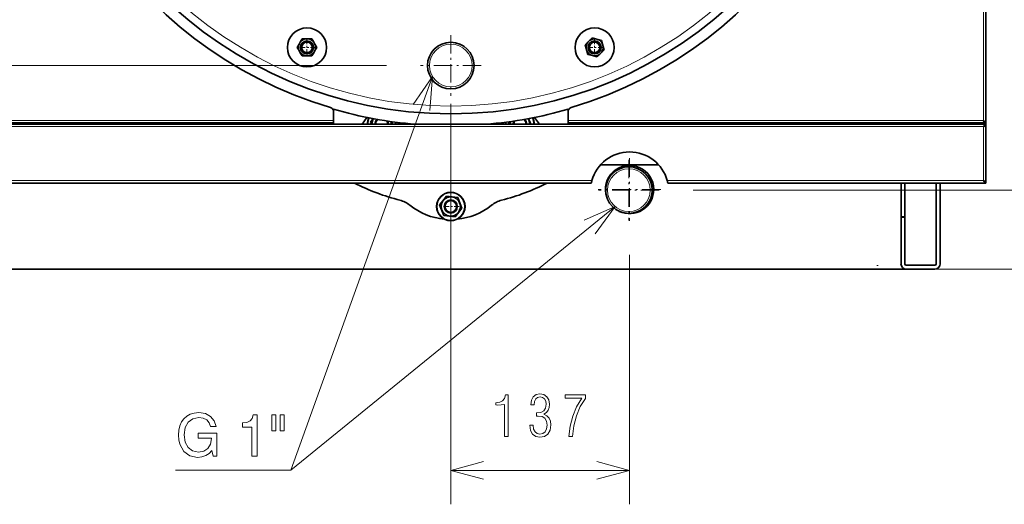
# Model space of a CAD drawing. Extents: x 0 to 420, y 0 to 297.
# Drawn here: x 47 to 105, y 145 to 173 of the extents above; entities that cross this region are included whole.
import ezdxf

# ---------------------------------------------------------------- set-up
doc = ezdxf.new("R2010")
doc.units = 0
doc.linetypes.add('DASHDOT', pattern=[18.5, 12, -3, 0.5, -3])

msp = doc.modelspace()

# ---------------------------------------------------------------- linework, layer by layer
at = {"color": 7, "linetype": 'DASHDOT', "lineweight": 13}
msp.add_line((72.575, 223.714), (72.575, 160.314), dxfattribs=at)
at = {"color": 7, "lineweight": 13}
for p, q in [((103.975, 167.23), (103.975, 218.876)), ((68.79, 170.476), (30.037, 170.476)), ((65.652, 167.23), (41.175, 167.23)), ((79.498, 167.23), (103.975, 167.23)), ((41.175, 166.876), (103.975, 166.876)), ((72.575, 166.691), (72.575, 144.612)), ((80.89, 163.691), (41.175, 163.691))]:
    msp.add_line(p, q, dxfattribs=at)
at = {"color": 7, "lineweight": 35}
for p, q in [((104.114, 167.091), (104.114, 219.014)), ((41.037, 167.014), (104.114, 167.014)), ((65.652, 167.091), (41.098, 167.091)), ((79.498, 167.091), (104.052, 167.091)), ((80.853, 163.553), (41.037, 163.553)), ((91.729, 158.476), (46.037, 158.476))]:
    msp.add_line(p, q, dxfattribs=at)
at = {"color": 7, "lineweight": 35, "ltscale": 0.003568}
for p, q in [((63.7, 171.859), (63.629, 171.735)), ((64.169, 172.047), (64.026, 172.047)), ((64.566, 171.735), (64.495, 171.859)), ((80.75, 171.951), (80.649, 171.85)), ((81.251, 172.011), (81.114, 172.048)), ((63.629, 171.359), (63.7, 171.235)), ((64.495, 171.235), (64.566, 171.359)), ((80.552, 171.486), (80.589, 171.348)), ((81.356, 171.143), (81.457, 171.244)), ((81.554, 171.607), (81.518, 171.745)), ((64.026, 171.047), (64.169, 171.047)), ((80.855, 171.082), (80.993, 171.045))]:
    msp.add_line(p, q, dxfattribs=at)
at = {"color": 7, "lineweight": 35, "ltscale": 0.005433}
for p, q in [((63.7, 171.859), (63.809, 172.047)), ((63.809, 172.047), (64.026, 172.047)), ((64.169, 172.047), (64.386, 172.047)), ((64.495, 171.859), (64.386, 172.047)), ((80.495, 171.696), (80.649, 171.85)), ((80.75, 171.951), (80.904, 172.104)), ((80.904, 172.104), (81.114, 172.048)), ((81.251, 172.011), (81.461, 171.955)), ((81.518, 171.745), (81.461, 171.955)), ((63.52, 171.547), (63.629, 171.735)), ((63.629, 171.359), (63.52, 171.547)), ((63.809, 171.047), (63.7, 171.235)), ((64.386, 171.047), (64.495, 171.235)), ((64.675, 171.547), (64.566, 171.735)), ((64.566, 171.359), (64.675, 171.547)), ((80.552, 171.486), (80.495, 171.696)), ((80.645, 171.138), (80.589, 171.348)), ((81.457, 171.244), (81.611, 171.397)), ((81.611, 171.397), (81.554, 171.607)), ((63.809, 171.047), (64.026, 171.047)), ((64.169, 171.047), (64.386, 171.047)), ((80.645, 171.138), (80.855, 171.082)), ((80.993, 171.045), (81.202, 170.989)), ((81.202, 170.989), (81.356, 171.143))]:
    msp.add_line(p, q, dxfattribs=at)
at = {"color": 7, "linetype": 'DASHDOT', "lineweight": 13, "ltscale": 0.025}
for p, q in [((64.097, 172.047), (64.097, 171.047)), ((81.053, 172.047), (81.053, 171.047)), ((64.597, 171.547), (63.597, 171.547)), ((81.553, 171.547), (80.553, 171.547)), ((72.575, 162.668), (72.575, 161.668)), ((73.075, 162.168), (72.075, 162.168))]:
    msp.add_line(p, q, dxfattribs=at)
at = {"color": 7, "linetype": 'DASHDOT', "lineweight": 13, "ltscale": 0.08925}
for p, q in [((72.575, 172.261), (72.575, 168.691)), ((74.36, 170.476), (70.79, 170.476)), ((83.073, 164.917), (83.073, 161.347)), ((84.858, 163.132), (81.288, 163.132))]:
    msp.add_line(p, q, dxfattribs=at)
at = {"color": 7, "lineweight": 35, "ltscale": 0.002998}
msp.add_line((65.652, 167.904), (65.652, 167.784), dxfattribs=at)
at = {"color": 7, "lineweight": 35, "ltscale": 0.013853}
for p, q in [((65.652, 167.784), (65.652, 167.23)), ((79.498, 167.784), (79.498, 167.23))]:
    msp.add_line(p, q, dxfattribs=at)
at = {"color": 7, "lineweight": 35, "ltscale": 0.002978}
msp.add_line((79.498, 167.785), (79.498, 167.904), dxfattribs=at)
at = {"color": 7, "lineweight": 35, "ltscale": 0.003461}
for p, q in [((65.652, 167.091), (65.652, 167.23)), ((79.498, 167.091), (79.498, 167.23))]:
    msp.add_line(p, q, dxfattribs=at)
at = {"color": 7, "lineweight": 35, "ltscale": 0.012403}
for p, q in [((67.635, 167.421), (67.351, 167.014)), ((77.515, 167.421), (77.8, 167.014)), ((77.515, 167.421), (77.8, 167.014))]:
    msp.add_line(p, q, dxfattribs=at)
at = {"color": 7, "lineweight": 35, "ltscale": 0.006392}
msp.add_line((67.845, 167.148), (68.002, 167.35), dxfattribs=at)
at = {"color": 7, "lineweight": 35, "ltscale": 0.004314}
msp.add_line((69.146, 167.014), (69.081, 167.174), dxfattribs=at)
at = {"color": 7, "lineweight": 35, "ltscale": 0.000512764}
msp.add_line((75.985, 167.148), (75.998, 167.164), dxfattribs=at)
at = {"color": 7, "lineweight": 35, "ltscale": 0.009063}
msp.add_line((77.286, 167.014), (77.149, 167.35), dxfattribs=at)
at = {"color": 7, "lineweight": 35, "ltscale": 0.001923}
for p, q in [((65.652, 167.091), (65.652, 167.014)), ((79.498, 167.014), (79.498, 167.091)), ((101.421, 167.014), (101.421, 167.091)), ((103.021, 167.014), (103.021, 167.091)), ((104.114, 167.014), (104.114, 167.091))]:
    msp.add_line(p, q, dxfattribs=at)
at = {"color": 7, "lineweight": 35, "ltscale": 0.003606}
for p, q in [((67.9, 167.014), (67.845, 167.148)), ((76.04, 167.014), (75.985, 167.148))]:
    msp.add_line(p, q, dxfattribs=at)
at = {"color": 7, "lineweight": 13, "ltscale": 0.04}
msp.add_line((103.021, 167.091), (101.421, 167.091), dxfattribs=at)
at = {"color": 7, "lineweight": 13, "ltscale": 0.079615}
msp.add_line((103.975, 163.691), (103.975, 166.876), dxfattribs=at)
at = {"color": 7, "lineweight": 13, "ltscale": 0.001923}
msp.add_line((103.991, 167.014), (103.991, 167.091), dxfattribs=at)
at = {"color": 7, "lineweight": 35, "ltscale": 0.001538}
for p, q in [((104.114, 167.091), (104.052, 167.091)), ((104.114, 167.014), (104.114, 166.953)), ((104.114, 163.553), (104.114, 163.614))]:
    msp.add_line(p, q, dxfattribs=at)
at = {"color": 7, "lineweight": 35, "ltscale": 0.083462}
msp.add_line((104.114, 163.614), (104.114, 166.953), dxfattribs=at)
at = {"color": 7, "linetype": 'DASHDOT', "lineweight": 13, "ltscale": 0.0925}
for p, q in [((83.114, 165.018), (83.114, 161.318)), ((84.964, 163.168), (81.264, 163.168))]:
    msp.add_line(p, q, dxfattribs=at)
at = {"color": 7, "lineweight": 35, "ltscale": 0.085274}
msp.add_line((84.819, 164.63), (81.408, 164.63), dxfattribs=at)
at = {"color": 7, "lineweight": 35, "ltscale": 0.005766}
msp.add_line((83.5, 164.538), (83.663, 164.374), dxfattribs=at)
at = {"color": 7, "lineweight": 13, "ltscale": 0.46594}
msp.add_line((103.975, 163.691), (85.338, 163.691), dxfattribs=at)
at = {"color": 7, "lineweight": 35, "ltscale": 0.468473}
msp.add_line((104.114, 163.553), (85.375, 163.553), dxfattribs=at)
at = {"color": 34, "lineweight": 13}
for p, q in [((86.858, 163.132), (114.205, 163.132)), ((93.729, 158.476), (114.205, 158.476))]:
    msp.add_line(p, q, dxfattribs=at)
at = {"color": 7, "lineweight": 35, "ltscale": 0.049808}
for p, q in [((99.114, 163.553), (99.114, 161.56)), ((99.344, 163.553), (99.344, 161.56))]:
    msp.add_line(p, q, dxfattribs=at)
at = {"color": 7, "lineweight": 35, "ltscale": 0.119231}
for p, q in [((101.191, 158.783), (101.191, 163.553)), ((101.421, 158.783), (101.421, 163.553))]:
    msp.add_line(p, q, dxfattribs=at)
at = {"color": 7, "lineweight": 35, "ltscale": 0.11582}
msp.add_line((101.421, 163.553), (101.421, 158.92), dxfattribs=at)
at = {"color": 7, "lineweight": 35, "ltscale": 0.003077}
msp.add_line((101.544, 163.537), (101.421, 163.537), dxfattribs=at)
at = {"color": 7, "lineweight": 35, "ltscale": 0.061154}
msp.add_line((101.544, 163.537), (103.991, 163.537), dxfattribs=at)
at = {"color": 7, "lineweight": 35, "ltscale": 0.000384903}
msp.add_line((102.775, 163.537), (102.775, 163.553), dxfattribs=at)
at = {"color": 7, "lineweight": 35, "ltscale": 0.030385}
msp.add_line((103.991, 163.537), (102.775, 163.537), dxfattribs=at)
at = {"color": 7, "lineweight": 35, "ltscale": 0.000713051}
msp.add_line((103.991, 163.537), (104.015, 163.553), dxfattribs=at)
at = {"color": 7, "lineweight": 13, "ltscale": 0.000384903}
msp.add_line((103.991, 163.537), (103.991, 163.553), dxfattribs=at)
at = {"color": 7, "lineweight": 35, "ltscale": 1.37342e-05}
msp.add_line((104.114, 163.66), (104.114, 163.66), dxfattribs=at)
at = {"color": 7, "lineweight": 35, "ltscale": 1.79382e-05}
msp.add_line((104.114, 163.66), (104.114, 163.66), dxfattribs=at)
at = {"color": 7, "lineweight": 35, "ltscale": 1.67944e-05}
msp.add_line((104.114, 163.66), (104.114, 163.66), dxfattribs=at)
at = {"color": 7, "lineweight": 35, "ltscale": 0.008668}
msp.add_line((72.111, 162.511), (72.323, 162.785), dxfattribs=at)
at = {"color": 7, "lineweight": 35, "ltscale": 0.016654}
for p, q in [((72.323, 162.785), (72.983, 162.694)), ((73.235, 162.078), (72.983, 162.694)), ((72.167, 161.642), (71.915, 162.258)), ((72.167, 161.642), (72.827, 161.551))]:
    msp.add_line(p, q, dxfattribs=at)
at = {"color": 7, "lineweight": 35, "ltscale": 0.007987}
for p, q in [((71.915, 162.258), (72.111, 162.511)), ((73.039, 161.825), (73.235, 162.078))]:
    msp.add_line(p, q, dxfattribs=at)
at = {"color": 7, "lineweight": 35, "ltscale": 0.008667}
msp.add_line((72.827, 161.551), (73.039, 161.825), dxfattribs=at)
at = {"color": 7, "lineweight": 35, "ltscale": 0.000384521}
msp.add_line((99.114, 161.545), (99.114, 161.56), dxfattribs=at)
at = {"color": 7, "lineweight": 35, "ltscale": 0.005769}
for p, q in [((99.344, 161.56), (99.114, 161.56)), ((99.344, 161.545), (99.114, 161.545))]:
    msp.add_line(p, q, dxfattribs=at)
at = {"color": 7, "lineweight": 35, "ltscale": 0.069039}
for p, q in [((99.114, 161.545), (99.114, 158.783)), ((99.344, 161.545), (99.344, 158.783))]:
    msp.add_line(p, q, dxfattribs=at)
at = {"color": 7, "lineweight": 13, "ltscale": 0.367659}
msp.add_line((83.114, 159.318), (83.114, 144.612), dxfattribs=at)
at = {"color": 7, "lineweight": 35, "ltscale": 0.192308}
msp.add_line((91.729, 158.476), (99.421, 158.476), dxfattribs=at)
at = {"color": 7, "lineweight": 35, "ltscale": 0.000706482}
msp.add_line((97.729, 158.678), (97.729, 158.707), dxfattribs=at)
at = {"color": 7, "lineweight": 35, "ltscale": 0.001898}
msp.add_line((99.114, 158.707), (99.114, 158.782), dxfattribs=at)
at = {"color": 7, "lineweight": 35, "ltscale": 0.042308}
for p, q in [((99.421, 158.707), (101.114, 158.707)), ((99.421, 158.476), (101.114, 158.476))]:
    msp.add_line(p, q, dxfattribs=at)
at = {"color": 7, "lineweight": 13, "ltscale": 0.263461}
msp.add_line((72.575, 146.612), (83.114, 146.612), dxfattribs=at)
at = {"color": 7, "lineweight": 13}
for points in [[(71.501, 169.822), (63.146, 146.628), (56.354, 146.628)], [(71.333, 167.829), (71.501, 169.822), (70.359, 168.18)], [(82.26, 162.172), (63.146, 146.628), (56.354, 146.628)], [(81.088, 160.552), (82.26, 162.172), (80.434, 161.355)], [(74.507, 147.129), (72.575, 146.612), (74.507, 146.094)], [(81.182, 146.094), (83.114, 146.612), (81.182, 147.129)]]:
    msp.add_lwpolyline(points, dxfattribs=at)
at = {"color": 7, "lineweight": 35}
for points in [[(103.975, 167.23), (103.979, 167.223), (103.983, 167.217), (103.988, 167.21), (103.992, 167.204), (103.996, 167.198), (104, 167.192), (104.004, 167.187), (104.008, 167.181), (104.013, 167.176), (104.017, 167.172), (104.021, 167.168), (104.025, 167.164), (104.029, 167.161)], [(103.975, 167.23), (103.979, 167.218), (103.983, 167.207), (103.987, 167.196), (103.991, 167.185), (103.995, 167.174), (103.999, 167.164), (104.003, 167.154), (104.008, 167.145), (104.012, 167.136), (104.016, 167.128), (104.02, 167.12), (104.024, 167.114), (104.028, 167.108), (104.032, 167.103), (104.036, 167.099), (104.04, 167.095), (104.044, 167.093), (104.048, 167.092), (104.052, 167.091)], [(104.052, 167.091), (104.052, 167.098), (104.051, 167.106), (104.05, 167.113), (104.048, 167.12), (104.046, 167.128), (104.043, 167.135), (104.04, 167.142), (104.036, 167.149), (104.032, 167.157), (104.027, 167.164), (104.022, 167.171), (104.017, 167.179), (104.012, 167.186), (104.006, 167.193), (104, 167.2), (103.994, 167.208), (103.988, 167.215), (103.981, 167.222), (103.975, 167.23)], [(104.114, 167.091), (104.113, 167.098), (104.112, 167.106), (104.109, 167.113), (104.106, 167.12), (104.102, 167.128), (104.097, 167.135), (104.091, 167.142), (104.084, 167.149), (104.077, 167.157), (104.069, 167.164), (104.06, 167.171), (104.051, 167.179), (104.041, 167.186), (104.031, 167.193), (104.02, 167.2), (104.009, 167.208), (103.998, 167.215), (103.987, 167.222), (103.975, 167.23)], [(104.114, 167.014), (104.106, 167.014), (104.099, 167.012), (104.092, 167.01), (104.084, 167.007), (104.077, 167.003), (104.07, 166.998), (104.063, 166.992), (104.055, 166.985), (104.048, 166.978), (104.041, 166.97), (104.033, 166.961), (104.026, 166.951), (104.019, 166.942), (104.012, 166.931), (104.004, 166.921), (103.997, 166.91), (103.99, 166.899), (103.982, 166.887), (103.975, 166.876)], [(104.114, 166.953), (104.106, 166.952), (104.099, 166.952), (104.092, 166.95), (104.084, 166.948), (104.077, 166.946), (104.07, 166.943), (104.063, 166.94), (104.055, 166.936), (104.048, 166.932), (104.041, 166.928), (104.033, 166.923), (104.026, 166.918), (104.019, 166.912), (104.012, 166.907), (104.004, 166.901), (103.997, 166.895), (103.99, 166.888), (103.982, 166.882), (103.975, 166.876)], [(104.114, 166.953), (104.113, 166.949), (104.112, 166.945), (104.109, 166.941), (104.106, 166.936), (104.102, 166.932), (104.097, 166.928), (104.091, 166.924), (104.084, 166.92), (104.077, 166.916), (104.069, 166.912), (104.06, 166.908), (104.051, 166.904), (104.041, 166.9), (104.031, 166.896), (104.02, 166.892), (104.009, 166.888), (103.998, 166.884), (103.987, 166.88), (103.975, 166.876)], [(104.044, 166.93), (104.041, 166.926), (104.037, 166.921), (104.033, 166.917), (104.028, 166.913), (104.023, 166.909), (104.018, 166.905), (104.013, 166.901), (104.007, 166.897), (104.001, 166.892), (103.994, 166.888), (103.988, 166.884), (103.982, 166.88), (103.975, 166.876)], [(80.853, 163.553), (80.853, 163.553), (80.854, 163.553), (80.855, 163.554), (80.856, 163.555), (80.857, 163.556), (80.858, 163.558), (80.859, 163.559), (80.86, 163.562), (80.861, 163.564), (80.862, 163.566), (80.863, 163.569), (80.864, 163.572), (80.865, 163.576), (80.866, 163.579), (80.867, 163.583), (80.868, 163.587), (80.869, 163.591), (80.87, 163.596), (80.871, 163.6), (80.872, 163.605), (80.874, 163.61), (80.875, 163.615), (80.876, 163.62), (80.877, 163.626), (80.878, 163.631), (80.879, 163.637), (80.88, 163.643), (80.881, 163.648), (80.883, 163.654), (80.884, 163.66), (80.885, 163.667), (80.886, 163.673), (80.887, 163.679), (80.888, 163.685), (80.89, 163.691)], [(85.338, 163.691), (85.339, 163.685), (85.34, 163.679), (85.341, 163.673), (85.342, 163.667), (85.343, 163.66), (85.345, 163.654), (85.346, 163.648), (85.347, 163.643), (85.348, 163.637), (85.349, 163.631), (85.35, 163.626), (85.351, 163.62), (85.353, 163.615), (85.354, 163.61), (85.355, 163.605), (85.356, 163.6), (85.357, 163.596), (85.358, 163.591), (85.359, 163.587), (85.36, 163.583), (85.361, 163.579), (85.362, 163.576), (85.363, 163.572), (85.364, 163.569), (85.365, 163.566), (85.366, 163.564), (85.367, 163.562), (85.368, 163.559), (85.369, 163.558), (85.37, 163.556), (85.371, 163.555), (85.372, 163.554), (85.373, 163.553), (85.374, 163.553), (85.375, 163.553)], [(103.975, 163.691), (103.987, 163.687), (103.998, 163.683), (104.009, 163.679), (104.02, 163.675), (104.031, 163.671), (104.041, 163.667), (104.051, 163.663), (104.06, 163.659), (104.069, 163.655), (104.077, 163.651), (104.084, 163.647), (104.091, 163.643), (104.097, 163.638), (104.102, 163.634), (104.106, 163.63), (104.109, 163.626), (104.112, 163.622), (104.113, 163.618), (104.114, 163.614)], [(103.975, 163.691), (103.982, 163.687), (103.988, 163.683), (103.994, 163.679), (104.001, 163.674), (104.007, 163.67), (104.013, 163.666), (104.018, 163.662), (104.023, 163.658), (104.028, 163.654), (104.033, 163.65), (104.037, 163.645), (104.041, 163.641), (104.044, 163.637)], [(104.114, 163.553), (104.106, 163.553), (104.099, 163.555), (104.092, 163.557), (104.084, 163.56), (104.077, 163.564), (104.07, 163.569), (104.063, 163.575), (104.055, 163.582), (104.048, 163.589), (104.041, 163.597), (104.033, 163.606), (104.026, 163.615), (104.019, 163.625), (104.012, 163.635), (104.004, 163.646), (103.997, 163.657), (103.99, 163.668), (103.982, 163.68), (103.975, 163.691)], [(104.114, 163.614), (104.106, 163.614), (104.099, 163.615), (104.092, 163.617), (104.084, 163.618), (104.077, 163.621), (104.07, 163.623), (104.063, 163.627), (104.055, 163.63), (104.048, 163.635), (104.041, 163.639), (104.033, 163.644), (104.026, 163.649), (104.019, 163.655), (104.012, 163.66), (104.004, 163.666), (103.997, 163.672), (103.99, 163.678), (103.982, 163.685), (103.975, 163.691)]]:
    msp.add_lwpolyline(points, dxfattribs=at)
at = {"color": 7, "lineweight": 13}
for points in [[(75.745, 148.612), (75.95, 148.612), (75.95, 151.075), (75.792, 151.075), (75.739, 150.857), (75.631, 150.712), (75.46, 150.625), (75.222, 150.595), (75.222, 150.467), (75.356, 150.464), (75.745, 150.494)], [(77.229, 149.273), (77.272, 148.971), (77.393, 148.746), (77.581, 148.612), (77.829, 148.565), (78.094, 148.612), (78.296, 148.756), (78.423, 148.988), (78.47, 149.293), (78.443, 149.518), (78.37, 149.699), (78.245, 149.833), (78.068, 149.927), (78.208, 150.021), (78.312, 150.152), (78.376, 150.316), (78.4, 150.514), (78.356, 150.766), (78.242, 150.957), (78.061, 151.081), (77.833, 151.125), (77.608, 151.081), (77.437, 150.954), (77.326, 150.746), (77.286, 150.467), (77.487, 150.467), (77.487, 150.477), (77.51, 150.675), (77.581, 150.82), (77.692, 150.907), (77.839, 150.941), (77.987, 150.91), (78.101, 150.826), (78.172, 150.692), (78.198, 150.514), (78.165, 150.283), (78.061, 150.122), (77.886, 150.028), (77.635, 149.998), (77.621, 149.998), (77.621, 149.813), (77.725, 149.816), (77.96, 149.783), (78.125, 149.686), (78.222, 149.521), (78.255, 149.286), (78.222, 149.061), (78.135, 148.894), (78, 148.79), (77.833, 148.756), (77.668, 148.79), (77.541, 148.887), (77.46, 149.051), (77.43, 149.273)], [(79.531, 148.612), (79.745, 148.612), (79.826, 149.246), (79.98, 149.837), (80.208, 150.373), (80.51, 150.857), (80.51, 151.075), (79.312, 151.075), (79.312, 150.873), (80.306, 150.873), (79.994, 150.363), (79.762, 149.813), (79.604, 149.226)], [(58.492, 147.782), (58.565, 147.449), (58.788, 147.449), (58.788, 148.798), (57.692, 148.798), (57.692, 148.516), (58.475, 148.516), (58.475, 148.485), (58.419, 148.151), (58.259, 147.901), (58.016, 147.741), (57.699, 147.689), (57.352, 147.755), (57.087, 147.953), (56.92, 148.273), (56.865, 148.707), (56.92, 149.139), (57.091, 149.455), (57.359, 149.653), (57.724, 149.723), (57.981, 149.684), (58.186, 149.584), (58.332, 149.417), (58.416, 149.194), (58.746, 149.194), (58.635, 149.538), (58.419, 149.796), (58.113, 149.956), (57.724, 150.015), (57.456, 149.99), (57.219, 149.921), (57.011, 149.81), (56.837, 149.66), (56.698, 149.469), (56.597, 149.243), (56.534, 148.982), (56.514, 148.693), (56.534, 148.405), (56.597, 148.148), (56.834, 147.734), (57.192, 147.47), (57.651, 147.379), (57.904, 147.407), (58.127, 147.48), (58.325, 147.605)], [(60.853, 147.449), (61.169, 147.449), (61.169, 149.879), (60.933, 149.879), (60.87, 149.667), (60.745, 149.524), (60.554, 149.441), (60.29, 149.413), (60.29, 149.166), (60.853, 149.166)], [(62.261, 149.886), (62.025, 149.886), (62.025, 148.944), (62.261, 148.944)], [(62.762, 149.886), (62.525, 149.886), (62.525, 148.944), (62.762, 148.944)]]:
    msp.add_lwpolyline(points, close=True, dxfattribs=at)
at = {"color": 7, "lineweight": 35}
for centre, radius in [((72.575, 192.014), 24.385), ((64.097, 171.547), 1.154), ((81.053, 171.547), 1.154), ((64.097, 171.547), 0.385), ((64.097, 171.547), 0.308), ((72.575, 170.476), 1.373), ((81.053, 171.547), 0.385), ((81.053, 171.547), 0.308), ((83.073, 163.132), 1.373), ((72.575, 162.168), 0.838), ((72.575, 162.168), 0.566), ((72.575, 162.168), 0.385), ((72.575, 162.168), 0.346)]:
    msp.add_circle(centre, radius, dxfattribs=at)
at = {"color": 7, "lineweight": 13}
for centre, radius in [((72.575, 192.014), 23.923), ((72.575, 170.476), 1.258), ((83.073, 163.132), 1.258), ((72.575, 162.168), 0.8)]:
    msp.add_circle(centre, radius, dxfattribs=at)
at = {"color": 7, "lineweight": 35}
for centre, radius, start, end in [((72.575, 191.899), 24.923, 90.08842, 253.47679), ((72.575, 191.899), 24.923, 286.52322, 89.91158), ((64.097, 171.547), 0.505, 98.12212, 141.87788), ((64.097, 171.547), 0.385, 241.35211, 61.35211), ((64.097, 171.547), 0.505, 38.12212, 81.87788), ((81.053, 171.547), 0.505, 143.12212, 186.87789), ((81.053, 171.547), 0.505, 83.12212, 126.87788), ((81.053, 171.547), 0.385, 286.3521, 106.35211), ((81.053, 171.547), 0.505, 23.12212, 66.87789), ((64.097, 171.547), 0.505, 158.12212, 201.87788), ((64.097, 171.547), 0.505, 218.12212, 261.87789), ((64.097, 171.547), 0.505, 278.1221, 321.87788), ((64.097, 171.547), 0.505, 338.12212, 21.87788), ((81.053, 171.547), 0.505, 203.12213, 246.87787), ((81.053, 171.547), 0.505, 323.12213, 6.87788), ((81.053, 171.547), 0.505, 263.12211, 306.87789), ((65.421, 167.784), 0.231, 0.00001, 73.47679), ((72.575, 192.014), 25.085, 253.97919, 265.28665), ((72.575, 192.014), 25.085, 274.71335, 286.02081), ((79.729, 167.784), 0.231, 106.52321, 180.00001), ((68.505, 167.057), 0.838, 155.88971, 182.9451), ((68.505, 167.057), 0.566, 149.26276, 184.36327), ((68.505, 167.057), 0.385, 138.72534, 186.43111), ((68.505, 167.057), 0.346, 134.76516, 187.14924), ((68.505, 167.057), 0.346, 352.85077, 26.71063), ((68.505, 167.057), 0.385, 353.5689, 22.75046), ((68.505, 167.057), 0.566, 355.63672, 12.21304), ((76.645, 167.057), 0.566, 167.78693, 184.36327), ((76.645, 167.057), 0.385, 157.24949, 186.43111), ((76.645, 167.057), 0.346, 153.28932, 187.14924), ((76.645, 167.057), 0.346, 352.85077, 45.23489), ((76.645, 167.057), 0.385, 353.5689, 41.27471), ((76.645, 167.057), 0.566, 355.63672, 30.73729), ((76.645, 167.057), 0.838, 357.05489, 24.11033), ((68.505, 167.057), 0.838, 357.05489, 5.58609), ((76.645, 167.057), 0.838, 174.41388, 182.9451), ((99.498, 166.937), 0.769, 168.46294, 174.26082), ((99.498, 166.937), 0.769, 5.73919, 11.53706), ((83.114, 163.075), 2.308, 15.48577, 164.51423), ((83.114, 163.168), 1.423, 0, 198.78282), ((72.575, 174.476), 12.308, 242.56073, 255.90833), ((72.575, 174.476), 12.308, 242.56076, 255.90833), ((72.575, 174.476), 12.308, 284.09166, 297.43927), ((72.575, 174.476), 12.308, 284.09166, 297.43924), ((83.114, 163.168), 1.423, 244.7029, 360), ((101.544, 163.66), 0.123, 241.04369, 270), ((103.991, 163.66), 0.123, 270, 298.95635), ((69.204, 161.046), 1.538, 51.23878, 75.90833), ((69.204, 161.046), 1.538, 51.23878, 75.90833), ((75.946, 161.046), 1.538, 104.09167, 128.76122), ((75.946, 161.046), 1.538, 104.09167, 128.76122), ((72.575, 165.245), 3.846, 231.23879, 264.44132), ((72.575, 165.245), 3.846, 231.23879, 264.44132), ((72.575, 165.245), 3.846, 275.55865, 308.76122), ((72.575, 165.245), 3.846, 275.55868, 308.76122), ((99.421, 158.783), 0.308, 180.00001, 270), ((99.421, 158.783), 0.0769, 180.00001, 270), ((101.114, 158.783), 0.308, 270, 360), ((101.114, 158.783), 0.0769, 270, 360)]:
    msp.add_arc(centre, radius, start, end, dxfattribs=at)
at = {"color": 7, "lineweight": 13}
for centre, radius, start, end in [((64.097, 171.547), 0.322, 169.99999, 100.00001), ((81.053, 171.547), 0.322, 169.99999, 100.00001), ((68.505, 167.057), 0.8, 155.2508, 183.08684), ((76.645, 167.057), 0.8, 356.91317, 24.74923), ((68.505, 167.057), 0.8, 356.91317, 6.22499), ((76.645, 167.057), 0.8, 173.77498, 183.08684), ((72.575, 162.168), 0.333, 169.99999, 100.00001)]:
    msp.add_arc(centre, radius, start, end, dxfattribs=at)

doc.saveas('drawing.dxf')
